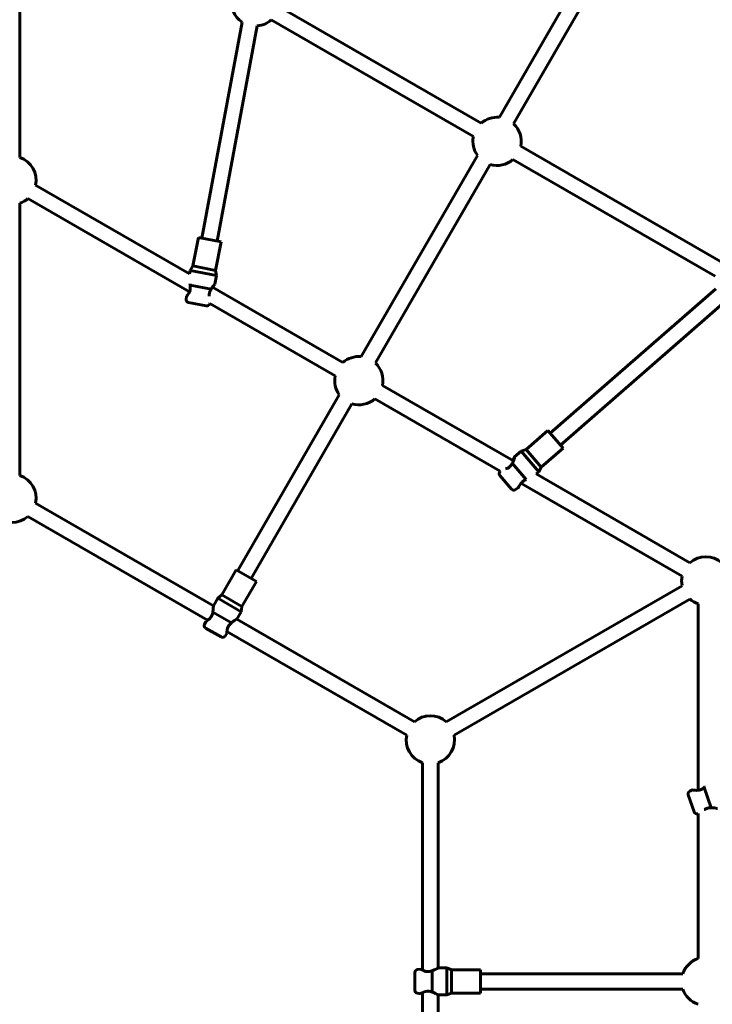
# Model space of a CAD drawing. Units: millimetres. Extents: x 1885 to 9437, y 4654 to 12582.
# Drawn here: x 6149 to 6865, y 8127 to 9146 of the extents above; entities that cross this region are included whole.
import ezdxf

# ---------------------------------------------------------------- set-up
doc = ezdxf.new("R2010")
doc.units = ezdxf.units.MM
doc.header["$LTSCALE"] = 54
doc.layers.add('Widoczne (ISO)', color=7, linetype='Continuous', lineweight=60)
doc.layers.add('Wymiar (ISO)', color=7, linetype='Continuous', lineweight=25)
doc.styles.add('tiff (ISO)', font='tahoma.ttf')
doc.dimstyles.new('tiff', dxfattribs={"dimscale": 54, "dimtxt": 4, "dimasz": 4, "dimexe": 3.175, "dimexo": 0, "dimgap": 0.762, "dimtad": 1, "dimdec": 0, "dimrnd": 1e-08, "dimzin": 0, "dimtxsty": 'tiff (ISO)', "dimblk": 'Filled-1', "dimcen": 0.09, "dimdle": 10, "dimclrd": 256, "dimclre": 256, "dimclrt": 256, "dimazin": 0, "dimtfac": 1, "dimtmove": 0, "dimatfit": 3, "dimfxl": 0, "dimtolj": 1, "dimtzin": 0, "dimlwd": 25, "dimlwe": 25, "dimarcsym": 0})

# ---------------------------------------------------------------- blocks, each defined once
blk = doc.blocks.new('Filled-1')
at = {"color": 0}
for p, q in [((0, 0), (-1, 0.25)), ((-1, 0.25), (-1, -0.25)), ((-1, 0), (0, 0)), ((-1, -0.25), (0, 0))]:
    blk.add_line(p, q, dxfattribs=at)
at = {"color": 0, "flags": 128}
blk.add_lwpolyline([(-1, -0.25), (0, 0), (-1, 0.25), (-1, -0.25)], dxfattribs=at)
at = {"color": 0}
blk.add_solid([(-1, -0.25), (0, 0), (-1, 0.25), (-1, -0.25)], dxfattribs=at)
blk = doc.blocks.new('*D6')
at = {"layer": 'Defpoints', "color": 0, "linetype": 'Continuous', "transparency": 16777216}
for p in [(9435.7, 12312.1), (2845, 8906), (9435.7, 8156.6)]:
    blk.add_point(p, dxfattribs=at)
at = {"layer": 'Wymiar (ISO)', "linetype": 'Continuous', "lineweight": 25, "transparency": 16777216}
for p, q in [((2845, 8906), (2845, 12483.5)), ((9435.7, 8156.6), (9435.7, 12483.5)), ((3061, 12312.1), (9219.7, 12312.1))]:
    blk.add_line(p, q, dxfattribs=at)
at = {"layer": 'Wymiar (ISO)', "linetype": 'Continuous', "lineweight": 25, "transparency": 16777216, "xscale": 216, "yscale": 216, "zscale": 216, "rotation": 180}
blk.add_blockref('Filled-1', (2845, 12312.1), dxfattribs=at)
at = {"layer": 'Wymiar (ISO)', "linetype": 'Continuous', "lineweight": 25, "transparency": 16777216, "xscale": 216, "yscale": 216, "zscale": 216}
blk.add_blockref('Filled-1', (9435.7, 12312.1), dxfattribs=at)
at = {"layer": 'Wymiar (ISO)', "linetype": 'Continuous', "lineweight": 25, "transparency": 16777216, "insert": (5775.6, 12578.1), "char_height": 216, "attachment_point": 1, "style": 'tiff (ISO)'}
blk.add_mtext('\\A1; 6600', dxfattribs=at)
blk = doc.blocks.new('*D7')
at = {"layer": 'Defpoints', "color": 0, "linetype": 'Continuous', "transparency": 16777216}
for p in [(7551.4, 11917.3), (7551.4, 8433), (4762, 7385.5)]:
    blk.add_point(p, dxfattribs=at)
at = {"layer": 'Wymiar (ISO)', "linetype": 'Continuous', "lineweight": 25, "transparency": 16777216}
for p, q in [((4762, 7385.5), (4762, 12088.7)), ((7551.4, 8433), (7551.4, 12088.7)), ((4978, 11917.3), (7335.4, 11917.3))]:
    blk.add_line(p, q, dxfattribs=at)
at = {"layer": 'Wymiar (ISO)', "linetype": 'Continuous', "lineweight": 25, "transparency": 16777216, "xscale": 216, "yscale": 216, "zscale": 216, "rotation": 180}
blk.add_blockref('Filled-1', (4762, 11917.3), dxfattribs=at)
at = {"layer": 'Wymiar (ISO)', "linetype": 'Continuous', "lineweight": 25, "transparency": 16777216, "xscale": 216, "yscale": 216, "zscale": 216}
blk.add_blockref('Filled-1', (7551.4, 11917.3), dxfattribs=at)
at = {"layer": 'Wymiar (ISO)', "linetype": 'Continuous', "lineweight": 25, "transparency": 16777216, "insert": (5846.4, 12184.3), "char_height": 216, "attachment_point": 1, "style": 'tiff (ISO)'}
blk.add_mtext('\\A1;2789', dxfattribs=at)

msp = doc.modelspace()

# ---------------------------------------------------------------- linework, layer by layer
at = {"layer": 'Widoczne (ISO)'}
for p, q in [((6148.6, 9003.3), (6148.6, 9286.2)), ((6645.1, 9044.9), (6721.7, 9177.6)), ((6659.7, 9038.2), (6735.5, 9169.6)), ((6416.9, 9159.5), (6626.1, 9038.8)), ((6379, 9143.4), (6337.2, 8919.7)), ((6408.9, 9145.7), (6618.1, 9024.9)), ((6394.5, 9139.5), (6352.9, 8916.7)), ((6667.1, 9015.1), (6876.3, 8894.3)), ((6502.1, 8797.2), (6622.3, 9005.4)), ((6659.1, 9001.2), (6868.3, 8880.5)), ((6516.7, 8790.6), (6635.4, 8996.1)), ((6165.1, 8974.7), (6324.2, 8882.8)), ((6157.1, 8960.8), (6324.3, 8864.3)), ((6148.6, 8674.2), (6148.6, 8955.9)), ((6333.5, 8920.4), (6327.8, 8891)), ((6333.5, 8920.4), (6357, 8915.9)), ((6357, 8915.9), (6351.4, 8886.4)), ((6327.8, 8891), (6324.9, 8886.4)), ((6327.8, 8891), (6351.4, 8886.4)), ((6324.9, 8886.4), (6324.2, 8882.8)), ((6324.9, 8886.4), (6352.4, 8881.2)), ((6352.4, 8881.2), (6350.7, 8872.3)), ((6351.4, 8886.4), (6352.4, 8881.2)), ((6324.9, 8871.2), (6346.8, 8867)), ((6348, 8869.1), (6483.1, 8791.1)), ((6869.2, 8867.4), (6697.7, 8717.8)), ((6320.9, 8856.3), (6321.1, 8859.7)), ((6341.6, 8849.6), (6323.3, 8853.1)), ((6345, 8851.7), (6345.2, 8852.2)), ((6345.2, 8852.2), (6475.1, 8777.2)), ((6879, 8854.7), (6708.2, 8705.7)), ((6524.1, 8767.4), (6659.6, 8689.2)), ((6374.2, 8575.7), (6479.3, 8757.7)), ((6388, 8567.7), (6492.4, 8748.4)), ((6516.1, 8753.6), (6646, 8678.6)), ((6695.2, 8720.6), (6672.6, 8701)), ((6695.2, 8720.6), (6710.9, 8702.5)), ((6667.5, 8699.3), (6660.6, 8693.3)), ((6672.6, 8701), (6667.5, 8699.3)), ((6667.5, 8699.3), (6685.8, 8678.1)), ((6672.6, 8701), (6688.2, 8682.9)), ((6710.9, 8702.5), (6688.2, 8682.9)), ((6658.4, 8686.8), (6672.9, 8670)), ((6688.2, 8682.9), (6685.8, 8678.1)), ((6645.6, 8678.1), (6646, 8678.6)), ((6657.7, 8660), (6645.6, 8674.1)), ((6685.8, 8678.1), (6683, 8675.7)), ((6683, 8675.7), (6842.1, 8583.8)), ((6667.4, 8666.2), (6834.1, 8570)), ((6661.7, 8659.5), (6664.5, 8661.5)), ((6349, 8539.4), (6165.1, 8645.6)), ((6343.1, 8524.4), (6157.1, 8631.7)), ((6372.7, 8576.5), (6357.7, 8550.6)), ((6372.7, 8576.5), (6393.5, 8564.5)), ((6393.5, 8564.5), (6378.5, 8538.6)), ((6357.7, 8550.6), (6353.5, 8547.2)), ((6357.7, 8550.6), (6378.5, 8538.6)), ((6834.1, 8560.1), (6590.1, 8419.3)), ((6353.5, 8547.2), (6349, 8539.4)), ((6353.5, 8547.2), (6377.7, 8533.2)), ((6842.1, 8546.3), (6598.1, 8405.4)), ((6850.6, 8541.4), (6850.6, 8348.3)), ((6348.5, 8532.8), (6367.7, 8521.7)), ((6377.7, 8533.2), (6373.2, 8525.4)), ((6378.5, 8538.6), (6377.7, 8533.2)), ((6339.8, 8520.1), (6341.1, 8523.2)), ((6557.1, 8419.3), (6373.2, 8525.4)), ((6357.2, 8507), (6341, 8516.3)), ((6361.1, 8507.8), (6363.1, 8510.5)), ((6549.1, 8405.4), (6363.1, 8512.8)), ((6565.6, 8376.8), (6565.6, 8162.1)), ((6581.6, 8376.8), (6581.6, 8164.5)), ((6842, 8347.3), (6845, 8348.7)), ((6856.9, 8351.2), (6864.2, 8330.2)), ((6846.6, 8326), (6840.4, 8343.6)), ((6850.1, 8324.1), (6850.6, 8324.2)), ((6850.6, 8324.2), (6850.6, 8174.2)), ((6560.3, 8162.8), (6563.6, 8163.2)), ((6590.6, 8164.5), (6581.6, 8164.5)), ((6590.6, 8164.5), (6590.6, 8136.5)), ((6595.6, 8162.5), (6590.6, 8164.5)), ((6557.6, 8141.2), (6557.6, 8159.8)), ((6575.6, 8161.6), (6575.6, 8139.4)), ((6595.6, 8162.5), (6595.6, 8138.5)), ((6625.6, 8162.5), (6595.6, 8162.5)), ((6625.6, 8162.5), (6625.6, 8138.5)), ((6625.6, 8158.5), (6834.9, 8158.5)), ((6560.3, 8138.2), (6563.6, 8137.8)), ((6565.6, 8138.9), (6565.6, 8054.1)), ((6581.6, 8136.5), (6581.6, 8054.1)), ((6590.6, 8136.5), (6581.6, 8136.5)), ((6595.6, 8138.5), (6590.6, 8136.5)), ((6625.6, 8138.5), (6595.6, 8138.5)), ((6625.6, 8142.5), (6834.9, 8142.5))]:
    msp.add_line(p, q, dxfattribs=at)
for centre, radius, start, end in [((6392.4, 9164.4), 25, 168.663, 237.4613), ((6392.4, 9164.4), 25, 274.8495, 311.337), ((6642.6, 9020), 25, 84.3303, 131.3372), ((6642.6, 9020), 25, 348.6628, 46.8204), ((6642.6, 9020), 25, 168.663, 215.6697), ((6140.6, 8979.6), 25, 348.6629, 71.3367), ((6642.6, 9020), 25, 253.1796, 311.337), ((6140.6, 8979.6), 25, 288.6633, 311.3371), ((6323.9, 8856.1), 3, 175.4922, 259.152), ((6342.2, 8852.6), 3, 259.152, 342.8118), ((6499.6, 8772.3), 25, 84.3303, 131.3372), ((6499.6, 8772.3), 25, 348.6628, 46.8204), ((6499.6, 8772.3), 25, 168.663, 215.6697), ((6499.6, 8772.3), 25, 253.1796, 311.337), ((6140.6, 8650.5), 25, 348.6629, 71.3367), ((6647.8, 8676.1), 3, 137.1882, 220.848), ((6660, 8662), 3, 220.848, 304.5078), ((6140.6, 8650.5), 25, 228.6633, 311.3371), ((6858.6, 8565.1), 25, 48.6627, 131.3372), ((6858.6, 8565.1), 25, 168.663, 191.3373), ((6858.6, 8565.1), 25, 228.6632, 251.3372), ((6342.5, 8518.9), 3, 156.3402, 240), ((6358.7, 8509.6), 3, 240, 323.6598), ((6573.6, 8400.5), 25, 48.6627, 131.3372), ((6573.6, 8400.5), 25, 168.663, 251.3372), ((6573.6, 8400.5), 25, 288.663, 11.3368), ((6843.3, 8344.6), 3, 115.4922, 199.152), ((6849.4, 8327), 3, 199.152, 282.8118), ((6858.6, 8150.5), 25, 108.6629, 161.3371), ((6560.6, 8159.8), 3, 96.3402, 180), ((6560.6, 8141.2), 3, 180, 263.6598), ((6858.6, 8150.5), 25, 198.6629, 251.3371)]:
    msp.add_arc(centre, radius, start, end, dxfattribs=at)
for points, knots in [([(6324.9, 8871.2), (6325.1, 8869.9), (6325.2, 8868.6), (6325.1, 8866.8), (6325, 8866.3), (6324.7, 8865.2), (6324.5, 8864.7), (6323.8, 8863.3), (6323.3, 8862.5), (6322.4, 8861.2), (6321.9, 8860.6), (6321.3, 8859.9), (6321.1, 8859.7), (6321.1, 8859.7)], [-3.025602, -3.025602, -3.025602, -3.025602, -2.651224, -2.651224, -2.486471, -2.486471, -2.321719, -2.321719, -1.992214, -1.992214, -1.658913, -1.658913, -1.325612, -1.325612, -1.325612, -1.325612]), ([(6324.7, 8872.4), (6324.8, 8872.2), (6324.8, 8871.9), (6324.9, 8871.5), (6324.9, 8871.3), (6324.9, 8871.2)], [2.3844689, 2.3844689, 2.3844689, 2.3844689, 2.461136, 2.461136, 2.5133276, 2.5133276, 2.5133276, 2.5133276]), ([(6344.8, 8859.8), (6344.8, 8859.9), (6344.8, 8860.1), (6344.8, 8860.8), (6344.8, 8861.4), (6344.9, 8862.5), (6345, 8863), (6345.5, 8864.7), (6346.1, 8865.9), (6346.8, 8867)], [2.2621888, 2.2621888, 2.2621888, 2.2621888, 2.3217186, 2.3217186, 2.4864711, 2.4864711, 2.6512235, 2.6512235, 3.0256015, 3.0256015, 3.0256015, 3.0256015]), ([(6346.8, 8867), (6346.8, 8867.1), (6346.9, 8867.3), (6347.5, 8868.4), (6348.2, 8869.3), (6349.2, 8870.7), (6349.8, 8871.3), (6350.5, 8872.1), (6350.7, 8872.3), (6350.7, 8872.3)], [3.115808, 3.115808, 3.115808, 3.115808, 3.167999, 3.167999, 3.521431, 3.521431, 3.871641, 3.871641, 4.221852, 4.221852, 4.221852, 4.221852]), ([(6658.8, 8689.7), (6659, 8690.1), (6659.2, 8690.5), (6659.7, 8691.6), (6660, 8692.3), (6660.5, 8693.2), (6660.6, 8693.4), (6660.7, 8693.3), (6660.7, 8692.9), (6660.5, 8691.8), (6660.3, 8691), (6659.7, 8689.3), (6659.3, 8688.2), (6658.6, 8687.1), (6658.5, 8686.9), (6658.4, 8686.8)], [3.358317, 3.358317, 3.358317, 3.358317, 3.521431, 3.521431, 3.871641, 3.871641, 4.221852, 4.221852, 4.572062, 4.572062, 4.922272, 4.922272, 5.275704, 5.275704, 5.327895, 5.327895, 5.327895, 5.327895]), ([(6658.4, 8686.8), (6657.9, 8685.7), (6657.2, 8684.6), (6656.3, 8683.7), (6655.9, 8683.3), (6655.5, 8682.9), (6654.6, 8682.3), (6654.1, 8682), (6652.8, 8681.4), (6652, 8681.1), (6651.2, 8680.9)], [-0.374378, -0.374378, -0.374378, -0.374378, 0, 0, 0, 0.1647524, 0.1647524, 0.3295049, 0.3295049, 0.6156334, 0.6156334, 0.6156334, 0.6156334]), ([(6664.5, 8661.5), (6664.6, 8661.5), (6664.7, 8661.7), (6665.1, 8662.4), (6665.4, 8663), (6666.1, 8664.4), (6666.6, 8665.2), (6667.6, 8666.4), (6667.9, 8666.8), (6668.7, 8667.6), (6669.1, 8667.9), (6669.6, 8668.3), (6670.5, 8669), (6671.7, 8669.5), (6672.8, 8669.9)], [-1.233586, -1.233586, -1.233586, -1.233586, -0.992311, -0.992311, -0.65901, -0.65901, -0.329505, -0.329505, -0.164752, -0.164752, 0, 0, 0, 0.353764, 0.353764, 0.353764, 0.353764]), ([(6348.5, 8532.8), (6348.3, 8531.6), (6348, 8530.3), (6347.4, 8529.2), (6347.2, 8528.7), (6346.9, 8528.2), (6346.3, 8527.3), (6346, 8526.9), (6344.9, 8525.7), (6344.1, 8525.1), (6342.8, 8524.2), (6342.2, 8523.8), (6341.4, 8523.3), (6341.1, 8523.2), (6341.1, 8523.2)], [-0.374378, -0.374378, -0.374378, -0.374378, 0, 0, 0, 0.164752, 0.164752, 0.329505, 0.329505, 0.65901, 0.65901, 0.992311, 0.992311, 1.325612, 1.325612, 1.325612, 1.325612]), ([(6349, 8539.4), (6349, 8539.4), (6349, 8539.1), (6349, 8538.1), (6349, 8537.3), (6348.9, 8535.5), (6348.8, 8534.4), (6348.5, 8533.1), (6348.5, 8533), (6348.5, 8532.8)], [4.221852, 4.221852, 4.221852, 4.221852, 4.572062, 4.572062, 4.922272, 4.922272, 5.275704, 5.275704, 5.327895, 5.327895, 5.327895, 5.327895]), ([(6363.1, 8510.5), (6363.1, 8510.5), (6363.1, 8510.8), (6363.1, 8511.8), (6363.1, 8512.5), (6363.3, 8514.1), (6363.4, 8515), (6363.9, 8516.5), (6364.1, 8517), (6364.5, 8518), (6364.8, 8518.5), (6365.1, 8519), (6365.8, 8520), (6366.8, 8520.9), (6367.7, 8521.7)], [-1.325612, -1.325612, -1.325612, -1.325612, -0.992311, -0.992311, -0.65901, -0.65901, -0.329505, -0.329505, -0.164752, -0.164752, 0, 0, 0, 0.374378, 0.374378, 0.374378, 0.374378]), ([(6367.7, 8521.7), (6367.9, 8521.8), (6368, 8521.9), (6369, 8522.8), (6369.8, 8523.4), (6371.3, 8524.4), (6372, 8524.8), (6373, 8525.3), (6373.2, 8525.4), (6373.2, 8525.4)], [0.30124, 0.30124, 0.30124, 0.30124, 0.353432, 0.353432, 0.706863, 0.706863, 1.057074, 1.057074, 1.407284, 1.407284, 1.407284, 1.407284]), ([(6856.9, 8351.2), (6855.9, 8350.4), (6854.8, 8349.7), (6853.2, 8348.9), (6852.7, 8348.7), (6851.6, 8348.5), (6851.1, 8348.4), (6849.5, 8348.2), (6848.5, 8348.2), (6846.9, 8348.4), (6846.2, 8348.5), (6845.3, 8348.7), (6845, 8348.7), (6845, 8348.7)], [-3.025602, -3.025602, -3.025602, -3.025602, -2.651224, -2.651224, -2.486471, -2.486471, -2.321719, -2.321719, -1.992214, -1.992214, -1.658913, -1.658913, -1.325612, -1.325612, -1.325612, -1.325612]), ([(6857.9, 8352), (6857.7, 8351.8), (6857.5, 8351.7), (6857.1, 8351.4), (6857, 8351.3), (6856.9, 8351.2)], [2.384468, 2.384468, 2.384468, 2.384468, 2.461136, 2.461136, 2.5133276, 2.5133276, 2.5133276, 2.5133276]), ([(6856.9, 8328.3), (6857.1, 8328.4), (6857.3, 8328.5), (6857.9, 8328.8), (6858.3, 8329.1), (6859.3, 8329.5), (6859.9, 8329.7), (6861.6, 8330.2), (6862.9, 8330.3), (6864.2, 8330.2)], [2.2621857, 2.2621857, 2.2621857, 2.2621857, 2.3217186, 2.3217186, 2.4864711, 2.4864711, 2.6512235, 2.6512235, 3.0256015, 3.0256015, 3.0256015, 3.0256015]), ([(6864.2, 8330.2), (6864.3, 8330.2), (6864.5, 8330.2), (6865.8, 8330.3), (6866.9, 8330.2), (6868.6, 8329.9), (6869.4, 8329.8), (6870.5, 8329.5), (6870.8, 8329.5), (6870.8, 8329.5)], [3.115808, 3.115808, 3.115808, 3.115808, 3.167999, 3.167999, 3.521431, 3.521431, 3.871641, 3.871641, 4.221852, 4.221852, 4.221852, 4.221852]), ([(6575.6, 8161.6), (6574.5, 8161.2), (6573.2, 8160.8), (6571.9, 8160.7), (6571.4, 8160.7), (6570.8, 8160.7), (6569.8, 8160.8), (6569.2, 8160.8), (6567.7, 8161.2), (6566.8, 8161.6), (6565.3, 8162.2), (6564.7, 8162.6), (6563.8, 8163), (6563.6, 8163.2), (6563.6, 8163.2)], [-0.374378, -0.374378, -0.374378, -0.374378, 0, 0, 0, 0.164752, 0.164752, 0.329505, 0.329505, 0.65901, 0.65901, 0.992311, 0.992311, 1.325612, 1.325612, 1.325612, 1.325612]), ([(6581.6, 8164.5), (6581.6, 8164.5), (6581.4, 8164.3), (6580.4, 8163.8), (6579.7, 8163.4), (6578.2, 8162.6), (6577.2, 8162.1), (6575.9, 8161.7), (6575.8, 8161.7), (6575.6, 8161.6)], [4.221852, 4.221852, 4.221852, 4.221852, 4.572062, 4.572062, 4.922272, 4.922272, 5.275704, 5.275704, 5.327895, 5.327895, 5.327895, 5.327895]), ([(6563.6, 8137.8), (6563.6, 8137.8), (6563.8, 8138), (6564.7, 8138.5), (6565.3, 8138.8), (6566.8, 8139.5), (6567.7, 8139.8), (6569.2, 8140.2), (6569.8, 8140.3), (6570.8, 8140.3), (6571.4, 8140.3), (6571.9, 8140.3), (6573.2, 8140.2), (6574.5, 8139.8), (6575.6, 8139.4)], [-1.325612, -1.325612, -1.325612, -1.325612, -0.992311, -0.992311, -0.65901, -0.65901, -0.329505, -0.329505, -0.164752, -0.164752, 0, 0, 0, 0.374378, 0.374378, 0.374378, 0.374378]), ([(6575.6, 8139.4), (6575.8, 8139.3), (6575.9, 8139.3), (6577.2, 8138.9), (6578.2, 8138.4), (6579.7, 8137.6), (6580.4, 8137.2), (6581.4, 8136.7), (6581.6, 8136.5), (6581.6, 8136.5)], [0.30124, 0.30124, 0.30124, 0.30124, 0.353432, 0.353432, 0.706863, 0.706863, 1.057074, 1.057074, 1.407284, 1.407284, 1.407284, 1.407284])]:
    msp.add_open_spline(points, degree=3, knots=knots, dxfattribs=at)

# ---------------------------------------------------------------- dimensions: what is measured, and where the dimension line sits
at = {"layer": 'Wymiar (ISO)', "linetype": 'Continuous', "lineweight": 25}
dim = msp.add_linear_dim(base=(9435.7, 12312.1), p1=(2845, 8906), p2=(9435.7, 8156.6), text=' 6600', dimstyle='tiff', override={"dimdec": 0, "dimtp": 0, "dimtm": 0, "dimtdec": 2, "dimtofl": 0, "dimatfit": 1}, dxfattribs=at)
dim.commit()
dim.dimension.update_dxf_attribs({"geometry": '*D6', "text_midpoint": (6140.4, 12312.1), "dimtype": 160})
dim = msp.add_linear_dim(base=(7551.4, 11917.3), p1=(4762, 7385.5), p2=(7551.4, 8433), dimstyle='tiff', override={"dimdec": 0, "dimtp": 0, "dimtm": 0, "dimtdec": 2, "dimtofl": 0, "dimatfit": 1}, dxfattribs=at)
dim.commit()
dim.dimension.update_dxf_attribs({"geometry": '*D7', "text_midpoint": (6156.7, 11917.3), "dimtype": 160})

doc.saveas('drawing.dxf')
